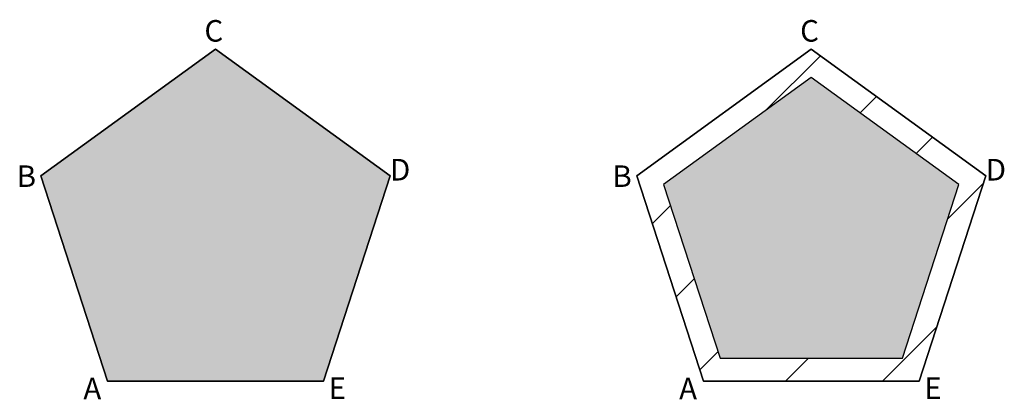
# Model space of a CAD drawing. Units: millimetres. Extents: x 5.9 to 51.6, y 9.2 to 26.8.
import ezdxf

# ---------------------------------------------------------------- set-up
doc = ezdxf.new("R2010")
doc.units = ezdxf.units.MM
doc.layers.get('0').update_dxf_attribs({"color": 255})
doc.styles.get("Standard").update_dxf_attribs({"font": 'arial.ttf'})

msp = doc.modelspace()

# ---------------------------------------------------------------- hatches: boundary and pattern name
at = {"true_color": 0x58ba48}
h = msp.add_hatch(color=85, dxfattribs=at)
h.dxf.hatch_style = 1
h.paths.add_polyline_path([(6.919, 19.512), (10.009, 10.001), (20.009, 10.001), (23.099, 19.512), (15.009, 25.39)])
h = msp.add_hatch(dxfattribs=at)
h.set_pattern_fill('ANSI31', color=85)
h.paths.add_polyline_path([(42.622, 25.39), (34.532, 19.512), (37.622, 10.001), (47.622, 10.001), (50.712, 19.512)])
h.paths.add_polyline_path([(42.622, 24.078), (49.465, 19.107), (46.851, 11.062), (38.393, 11.062), (35.779, 19.107)], flags=16)
h = msp.add_hatch(color=85, dxfattribs=at)
h.dxf.hatch_style = 1
h.paths.add_polyline_path([(49.465, 19.107), (42.622, 24.078), (35.779, 19.107), (38.393, 11.062), (46.851, 11.062)])

# ---------------------------------------------------------------- linework, layer by layer
for points in [[(15.009, 25.39), (6.919, 19.512)], [(23.099, 19.512), (15.009, 25.39)], [(42.622, 25.39), (34.532, 19.512)], [(50.712, 19.512), (42.622, 25.39)], [(42.622, 24.078), (35.779, 19.107), (38.393, 11.062), (46.851, 11.062), (49.465, 19.107)], [(6.919, 19.512), (10.009, 10.001)], [(20.009, 10.001), (23.099, 19.512)], [(34.532, 19.512), (37.622, 10.001)], [(47.622, 10.001), (50.712, 19.512)], [(10.009, 10.001), (20.009, 10.001)], [(37.622, 10.001), (47.622, 10.001)]]:
    msp.add_lwpolyline(points, close=True)
msp.add_lwpolyline([(42.622, 25.39), (34.532, 19.512), (37.622, 10.001), (47.622, 10.001), (50.712, 19.512), (42.622, 25.39)])

# ---------------------------------------------------------------- texts
for s, p in [('C', (14.494, 25.734)), ('C', (42.107, 25.734)), ('D', (23.099, 19.296)), ('D', (50.712, 19.296)), ('B', (5.795, 18.997)), ('B', (33.407, 18.997)), ('A', (8.884, 9.153)), ('E', (20.251, 9.168)), ('A', (36.497, 9.153)), ('E', (47.864, 9.168))]:
    msp.add_text(s, height=1).set_placement(p)

doc.saveas('drawing.dxf')
